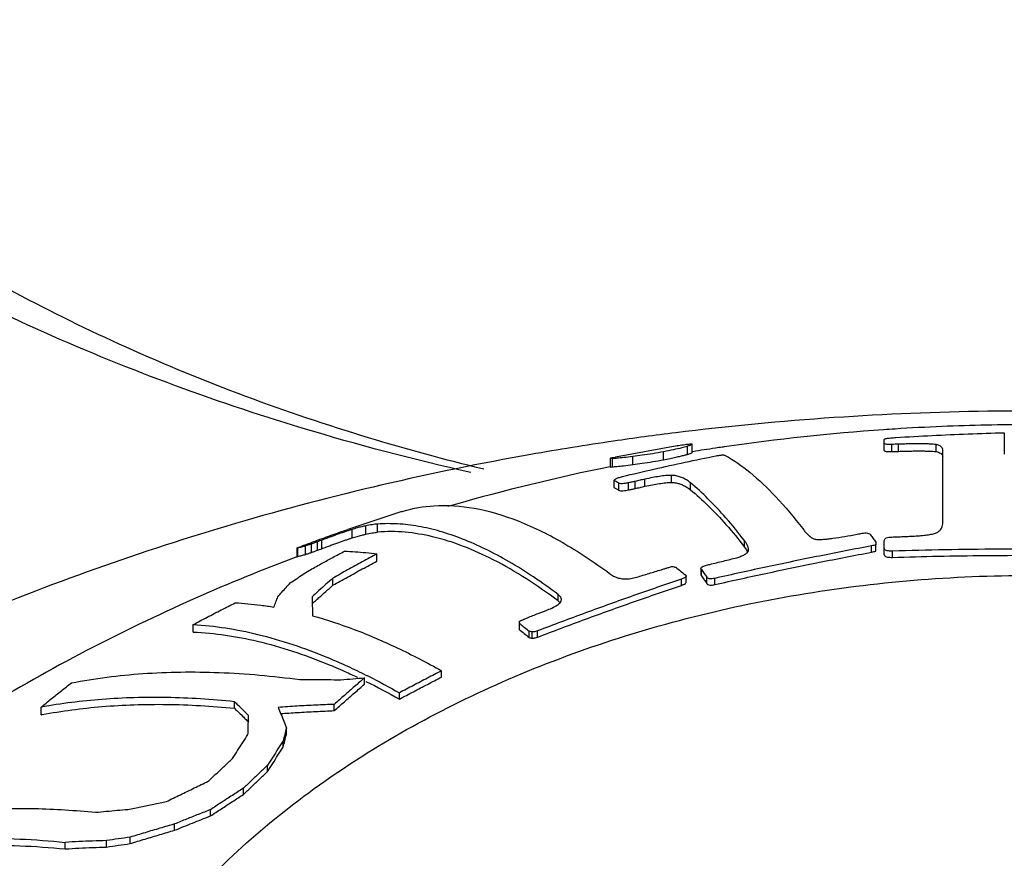
# Model space of a CAD drawing. Units: inches. Extents: x 27992 to 28926, y -2786 to -2250.
# Drawn here: x 28299 to 28305, y -2519 to -2514 of the extents above; entities that cross this region are included whole.
import ezdxf

# ---------------------------------------------------------------- set-up
doc = ezdxf.new("R2010")
doc.units = ezdxf.units.IN
doc.header["$LTSCALE"] = 1.21
doc.header["$MEASUREMENT"] = 0
doc.header["$PDMODE"] = 3
doc.header["$PDSIZE"] = 0.3125
doc.layers.get('0').update_dxf_attribs({"linetype": 'CONTINUOUS'})
doc.layers.get('Defpoints').update_dxf_attribs({"linetype": 'CONTINUOUS', "lineweight": 50})
doc.layers.add('02___PRT_ALL_AXES', color=7, linetype='CONTINUOUS')
doc.layers.add('LK_DXF_CONTINUOUS_LINE', color=7, linetype='CONTINUOUS')
doc.styles.get("Standard").update_dxf_attribs({"font": 'ARIAL.TTF'})
doc.dimstyles.new('2', dxfattribs={"dimscale": 1.8, "dimtxt": 8.5, "dimasz": 5, "dimexe": 2, "dimexo": 0, "dimgap": 1, "dimtad": 1, "dimdec": 1, "dimdsep": 46, "dimtxsty": 'Standard', "dimcen": 0, "dimclrt": 7, "dimadec": 1, "dimazin": 2, "dimtfac": 1, "dimtdec": 1, "dimtofl": 0, "dimtmove": 0, "dimatfit": 3, "dimfxl": 6.336, "dimtolj": 1, "dimtzin": 0, "dimlwd": -1, "dimlwe": -1, "dimarcsym": 0})

# ---------------------------------------------------------------- blocks, each defined once
blk = doc.blocks.new('*D1')
at = {"color": 0}
for p, q in [((28096.8834, -2597.823), (28096.8834, -2446.0772)), ((28332.8834, -2597.823), (28332.8834, -2446.0772)), ((28096.8834, -2449.6772), (28043.5285, -2449.6772)), ((28323.8834, -2449.6772), (28105.8834, -2449.6772))]:
    blk.add_line(p, q, dxfattribs=at)
for points in [[(28105.8834, -2448.1772), (28105.8834, -2451.1772), (28096.8834, -2449.6772)], [(28323.8834, -2448.1772), (28323.8834, -2451.1772), (28332.8834, -2449.6772)]]:
    blk.add_solid(points, dxfattribs=at)
at = {"layer": 'Defpoints', "color": 0}
for p in [(28332.8834, -2449.6772), (28096.8834, -2597.823), (28332.8834, -2597.823)]:
    blk.add_point(p, dxfattribs=at)
at = {"color": 7, "insert": (28062.3558, -2440.0602), "char_height": 15.3, "attachment_point": 5}
blk.add_mtext('\\A1;236', dxfattribs=at)
blk = doc.blocks.new('*D4')
at = {"color": 0}
for p, q in [((28306.5592, -2249.8052), (28008.4629, -2249.8052)), ((28012.0629, -2702.6068), (28012.0629, -2258.8052)), ((28124.2709, -2711.6068), (28008.4629, -2711.6068))]:
    blk.add_line(p, q, dxfattribs=at)
for points in [[(28010.5629, -2258.8052), (28013.5629, -2258.8052), (28012.0629, -2249.8052)], [(28010.5629, -2702.6068), (28013.5629, -2702.6068), (28012.0629, -2711.6068)]]:
    blk.add_solid(points, dxfattribs=at)
at = {"layer": 'Defpoints', "color": 0}
for p in [(28012.0629, -2249.8052), (28306.5592, -2249.8052), (28124.2709, -2711.6068)]:
    blk.add_point(p, dxfattribs=at)
at = {"color": 7, "insert": (28002.4511, -2480.706), "char_height": 15.3, "attachment_point": 5, "rotation": 90}
blk.add_mtext('\\A1;456', dxfattribs=at)
blk = doc.blocks.new('A$C50A91FCC')
at = {"color": 7, "linetype": 'Continuous'}
for p, q in [((32.3434, 34.5184), (32.3434, 34.3904)), ((31.6306, 34.4137), (31.6306, 34.4785)), ((30.4009, 34.4415), (30.0342, 34.3741)), ((30.3195, 34.3584), (30.3195, 34.4056)), ((30.4606, 34.3902), (30.4606, 34.4381)), ((30.4888, 34.4012), (30.4888, 34.45)), ((31.6749, 34.4066), (31.6749, 34.4491)), ((31.7152, 34.408), (31.7152, 34.4505)), ((31.9383, 34.4061), (31.9383, 34.4482)), ((31.979, 33.9917), (31.979, 34.4096)), ((30.0026, 34.3661), (30.0026, 34.316)), ((30.0151, 34.3654), (30.0026, 34.3661)), ((30.0151, 34.3161), (30.0151, 34.3654)), ((30.031, 34.3735), (30.0341, 34.3741)), ((30.1369, 34.3292), (30.1369, 34.3769)), ((30.0248, 34.1935), (30.0248, 34.2367)), ((30.0536, 34.1764), (30.0536, 34.2191)), ((30.1115, 34.1789), (30.1115, 34.2214)), ((30.1502, 34.187), (30.1502, 34.2295)), ((30.2086, 34.2004), (30.2086, 34.2429)), ((30.3653, 34.223), (30.3653, 34.2653)), ((30.4791, 34.1792), (30.4791, 34.2205)), ((28.7636, 34.0497), (28.4442, 33.9446)), ((28.4684, 33.8936), (28.4684, 33.944)), ((28.5496, 33.9157), (28.5496, 33.9652)), ((28.6198, 33.9276), (28.6198, 33.976)), ((28.2624, 33.8201), (28.2624, 33.8708)), ((28.2888, 33.83), (28.2888, 33.8806)), ((30.7999, 33.8394), (30.7999, 33.8774)), ((31.6306, 33.7941), (31.6306, 33.8789)), ((28.1412, 33.8336), (28.1412, 33.7813)), ((28.1472, 33.7829), (28.1472, 33.835)), ((28.1919, 33.7954), (28.1919, 33.8464)), ((28.2271, 33.8071), (28.2271, 33.8578)), ((30.8231, 33.817), (30.8237, 33.8237)), ((31.5553, 33.8089), (31.5553, 33.8462)), ((31.5808, 33.8156), (31.5808, 33.8529)), ((31.679, 33.7783), (31.679, 33.8154)), ((28.616, 33.7553), (28.616, 33.7983)), ((30.544, 33.7053), (30.5413, 33.7124)), ((30.5413, 33.7053), (30.5413, 33.6749)), ((30.544, 33.6679), (30.544, 33.7053)), ((28.3543, 33.612), (28.3543, 33.6545)), ((30.4247, 33.6115), (30.4247, 33.6488)), ((30.4528, 33.63), (30.4528, 33.6673)), ((30.5413, 33.6749), (30.544, 33.6679)), ((30.5758, 33.6228), (30.5758, 33.66)), ((30.6243, 33.6164), (30.6243, 33.6535)), ((29.6933, 33.5192), (29.6933, 33.557)), ((27.5245, 33.3343), (27.5245, 33.3787)), ((29.4629, 33.3484), (29.4629, 33.3859)), ((29.5693, 33.3041), (29.5693, 33.3413)), ((29.5208, 33.3017), (29.5208, 33.3389)), ((29.5382, 33.298), (29.5382, 33.3352)), ((28.5429, 33.0249), (28.5429, 33.0627)), ((29, 33.0669), (29, 33.1041)), ((28.75, 32.9361), (28.75, 32.9733)), ((26.6213, 32.8427), (26.6213, 32.8881)), ((27.7692, 32.8817), (27.7692, 32.9208)), ((28.3629, 32.8674), (28.3629, 32.905)), ((28.0786, 32.7257), (28.0786, 32.7634)), ((28.0588, 32.65), (28.0588, 32.6875)), ((27.9669, 32.5057), (27.9669, 32.543)), ((27.8229, 32.3693), (27.8229, 32.4066)), ((27.6268, 32.2417), (27.6268, 32.279)), ((27.4144, 32.1569), (27.4144, 32.1944)), ((27.1499, 32.0776), (27.1499, 32.1155)), ((26.7648, 32.0462), (26.7648, 32.0851)), ((27.0095, 32.0574), (27.0095, 32.0956))]:
    blk.add_line(p, q, dxfattribs=at)
for points, start_tangent, end_tangent in [([(29.1741, 34.2826), (28.1718, 34.546), (26.5885, 35.1372), (25.1665, 35.8993), (23.9511, 36.8021), (22.9737, 37.8077)], (-0.975761, 0.21884), (-0.632456, 0.774597)), ([(29.2509, 34.3022), (28.5657, 34.4888), (27.1266, 35.0262), (25.834, 35.7188), (24.7291, 36.5392), (23.8397, 37.4541)], (-0.971737, 0.236066), (-0.632456, 0.774597)), ([(31.6991, 34.4901), (31.914, 34.5024), (32.1287, 34.5118), (32.3434, 34.5184)], (0.997974, 0.063628), (0.999717, 0.023797)), ([(30.4758, 34.4516), (30.4884, 34.4507), (30.4882, 34.4503)], (0.998915, 0.046561), (-0.439551, -0.898218)), ([(31.6306, 34.4785), (31.6319, 34.4804), (31.6363, 34.4824), (31.6445, 34.4844), (31.6553, 34.4861)], (0, 1), (0.991486, 0.130213)), ([(31.6749, 34.4491), (31.6559, 34.4489), (31.641, 34.4501), (31.6328, 34.4528), (31.6306, 34.4564)], (-0.99933, -0.036588), (0, 1)), ([(31.6553, 34.4861), (31.6685, 34.4876), (31.6832, 34.489), (31.6991, 34.4901)], (0.991486, 0.130213), (0.997725, 0.067409)), ([(31.9383, 34.4482), (31.9202, 34.4503), (31.8986, 34.4515), (31.8742, 34.4523), (31.8475, 34.4526), (31.8184, 34.4525), (31.7868, 34.4522), (31.7525, 34.4515), (31.7152, 34.4505)], (-0.985399, 0.170262), (-0.999548, -0.030078)), ([(30.3195, 34.4056), (30.2551, 34.3941), (30.1926, 34.3844), (30.1369, 34.3769)], (-0.982436, -0.186599), (-0.992096, -0.125483)), ([(30.4606, 34.4381), (30.4267, 34.4288), (30.379, 34.4176), (30.3195, 34.4056)], (-0.957129, -0.289661), (-0.982436, -0.186599)), ([(30.4009, 34.4415), (30.4077, 34.4426), (30.4484, 34.4488), (30.4758, 34.4516)], (0.986193, 0.1656), (0.998915, 0.046561)), ([(30.4882, 34.4503), (30.4835, 34.4462), (30.4606, 34.4381)], (-0.439551, -0.898218), (-0.957129, -0.289661)), ([(30.4606, 34.3902), (30.4834, 34.3978), (30.4882, 34.4015)], (0.960679, 0.277662), (0.482854, 0.875701)), ([(31.6306, 34.4137), (31.6331, 34.41), (31.6419, 34.4074), (31.6567, 34.4063), (31.6749, 34.4066)], (0, -1), (0.999302, 0.037352)), ([(31.7152, 34.4505), (31.6951, 34.4498), (31.6749, 34.4491)], (-0.999418, -0.034104), (-0.99933, -0.036589)), ([(31.6749, 34.4066), (31.6951, 34.4073), (31.7152, 34.408)], (0.999302, 0.037352), (0.999393, 0.034841)), ([(31.7152, 34.408), (31.7522, 34.4091), (31.7862, 34.4098), (31.8178, 34.4102), (31.8469, 34.4102), (31.8738, 34.41), (31.8984, 34.4093), (31.9204, 34.4081), (31.9383, 34.4061)], (0.999523, 0.030897), (0.986089, -0.166219)), ([(31.979, 34.4096), (31.9778, 34.4197), (31.974, 34.4287), (31.9671, 34.4366), (31.9558, 34.4433), (31.9383, 34.4482)], (0, 1), (-0.985399, 0.170262)), ([(31.9383, 34.4061), (31.9534, 34.4022), (31.9639, 34.397), (31.971, 34.391), (31.9756, 34.3841), (31.9781, 34.3765)], (0.986089, -0.166219), (0.203009, -0.979177)), ([(30.0032, 34.3669), (30.0139, 34.3705)], (-0.815171, 0.57922), (0.983963, 0.178375)), ([(30.0139, 34.3705), (30.031, 34.3735)], (0.983963, 0.178375), (0.98022, 0.19791)), ([(30.1369, 34.3769), (30.0825, 34.3706), (30.0419, 34.3668), (30.0151, 34.3654)], (-0.992096, -0.125483), (-0.999585, -0.028813)), ([(30.0748, 34.2582), (30.2618, 34.3022), (30.4478, 34.3434), (30.6325, 34.3817)], (0.971947, 0.2352), (0.980518, 0.196431)), ([(30.1369, 34.3292), (30.1926, 34.3369), (30.2546, 34.3467), (30.3195, 34.3584)], (0.991296, 0.131653), (0.982525, 0.186132)), ([(30.3195, 34.3584), (30.3582, 34.366), (30.392, 34.3732), (30.4203, 34.3797), (30.4428, 34.3854), (30.4606, 34.3902)], (0.982525, 0.186132), (0.960679, 0.277662)), ([(30.6325, 34.3817), (30.6528, 34.3845), (30.673, 34.3874)], (0.990216, 0.139546), (0.990575, 0.136969)), ([(30.673, 34.3874), (30.6792, 34.3854), (30.6854, 34.3835)], (0.956144, -0.292898), (0.952849, -0.303444)), ([(30.6854, 34.3835), (30.8316, 34.2838), (30.9854, 34.1387), (31.1458, 33.949)], (0.879794, -0.475355), (0.611118, -0.791539)), ([(30.0029, 34.3158), (30.0151, 34.3161)], (-0.603535, -0.797336), (0.998157, 0.060677)), ([(30.0151, 34.3161), (30.0417, 34.3181), (30.0819, 34.3223), (30.1369, 34.3292)], (0.998157, 0.060677), (0.991296, 0.131653)), ([(30.0248, 34.2367), (30.0303, 34.2412), (30.0359, 34.2456)], (0.776924, 0.629594), (0.782147, 0.623094)), ([(30.0248, 34.2367), (30.0392, 34.2282)], (0.863413, -0.504499), (0.852653, -0.522478)), ([(30.0359, 34.2456), (30.0522, 34.2518)], (0.914351, 0.404924), (0.950651, 0.310261)), ([(30.0392, 34.2282), (30.0512, 34.2206)], (0.852653, -0.522478), (0.843685, -0.536839)), ([(30.0512, 34.2206), (30.0536, 34.2191)], (0.843685, -0.536839), (0.841926, -0.539593)), ([(30.0522, 34.2518), (30.0748, 34.2582)], (0.950651, 0.310261), (0.969669, 0.244421)), ([(30.1115, 34.2214), (30.092, 34.2178), (30.0742, 34.2159), (30.061, 34.2165), (30.0536, 34.2191)], (-0.978583, -0.205855), (-0.841926, 0.539593)), ([(30.1502, 34.2295), (30.1309, 34.2255), (30.1115, 34.2214)], (-0.979065, -0.20355), (-0.978583, -0.205855)), ([(30.2086, 34.2429), (30.1794, 34.2363), (30.1502, 34.2295)], (-0.97512, -0.221676), (-0.97429, -0.225297)), ([(30.3653, 34.2653), (30.3325, 34.2637), (30.2943, 34.259), (30.2528, 34.2519), (30.2086, 34.2429)], (-0.999996, 0.002858), (-0.977035, -0.21308)), ([(30.2086, 34.2004), (30.2533, 34.2095), (30.294, 34.2164), (30.3319, 34.2212), (30.3653, 34.223)], (0.977055, 0.212988), (1, 0.000776)), ([(30.4791, 34.2205), (30.4667, 34.23), (30.4546, 34.238), (30.4428, 34.2448), (30.4311, 34.2505), (30.4193, 34.2553), (30.4072, 34.2592), (30.3944, 34.2623), (30.3807, 34.2645), (30.3653, 34.2653)], (-0.775367, 0.631511), (-0.999996, 0.002858)), ([(30.3653, 34.223), (30.3799, 34.2223), (30.3931, 34.2204), (30.4052, 34.2177), (30.4164, 34.2143), (30.4271, 34.2103), (30.4374, 34.2057), (30.4476, 34.2005), (30.4578, 34.1944), (30.4683, 34.1874), (30.4791, 34.1792)], (1, 0.000776), (0.780653, -0.624964)), ([(30.7999, 33.8774), (30.69, 34.0123), (30.583, 34.1268), (30.4791, 34.2205)], (-0.608487, 0.793564), (-0.775367, 0.631511)), ([(30.0248, 34.1935), (30.0392, 34.1852), (30.0536, 34.1764)], (0.870071, -0.492926), (0.848323, -0.529479)), ([(30.0536, 34.1764), (30.0626, 34.1736), (30.0778, 34.1736), (30.095, 34.1758), (30.1115, 34.1789)], (0.848323, -0.529479), (0.978538, 0.206068)), ([(30.1115, 34.1789), (30.1309, 34.183), (30.1502, 34.187)], (0.978538, 0.206068), (0.979025, 0.203739)), ([(30.1502, 34.187), (30.1794, 34.1937), (30.2086, 34.2004)], (0.974339, 0.225085), (0.975178, 0.221424)), ([(30.4791, 34.1792), (30.5829, 34.0869), (30.69, 33.9735), (30.7999, 33.8394)], (0.780653, -0.624964), (0.610721, -0.791846)), ([(28.7636, 34.0497), (28.7723, 34.0524)], (0.954311, 0.298814), (0.957783, 0.287492)), ([(28.7723, 34.0524), (28.9551, 34.0849), (29.1935, 34.07), (29.4555, 33.9942), (29.7331, 33.8582), (30.0155, 33.67)], (0.957783, 0.287492), (0.800698, -0.599068)), ([(31.9447, 33.9266), (31.9586, 33.9365), (31.9682, 33.9485), (31.9745, 33.9619), (31.9779, 33.9765), (31.979, 33.9917)], (0.887041, 0.461691), (0, 1)), ([(28.4684, 33.944), (28.4507, 33.9383), (28.4315, 33.9319), (28.4109, 33.9248), (28.3893, 33.9172), (28.3663, 33.909), (28.342, 33.9002), (28.3163, 33.8908), (28.2888, 33.8806)], (-0.954534, -0.298101), (-0.936982, -0.349377)), ([(28.2906, 33.8902), (28.344, 33.9094), (28.4442, 33.9446)], (0.939726, 0.341928), (0.945384, 0.325958)), ([(28.5496, 33.9652), (28.5257, 33.9599), (28.4991, 33.953), (28.4684, 33.944)], (-0.979785, -0.200055), (-0.956385, -0.29211)), ([(28.6198, 33.976), (28.5884, 33.9723), (28.5496, 33.9652)], (-0.997375, -0.072414), (-0.979785, -0.200055)), ([(28.5496, 33.9157), (28.5883, 33.9233), (28.6198, 33.9276)], (0.976891, 0.213736), (0.995818, 0.091354)), ([(29.6933, 33.557), (29.5461, 33.6616), (29.4019, 33.7517), (29.2611, 33.8269), (29.1241, 33.8872), (28.9912, 33.9323), (28.8626, 33.9622), (28.7387, 33.9768), (28.6198, 33.976)], (-0.799081, 0.601224), (-0.997375, -0.072414)), ([(29.6933, 33.5192), (29.3069, 33.7638), (28.9471, 33.9006), (28.6198, 33.9276)], (-0.80088, 0.598825), (-0.995818, -0.091354)), ([(31.1458, 33.949), (31.1536, 33.9392), (31.161, 33.9302), (31.1682, 33.922), (31.1754, 33.9145), (31.1825, 33.9076), (31.1895, 33.9015), (31.1967, 33.8961), (31.2042, 33.8915), (31.2125, 33.8878), (31.222, 33.8855)], (0.611118, -0.791539), (0.993419, -0.114536)), ([(31.7796, 33.9031), (31.8196, 33.9051), (31.8579, 33.9082), (31.8927, 33.9125), (31.9222, 33.9185), (31.9447, 33.9266)], (0.999181, 0.040454), (0.887041, 0.461691)), ([(28.1824, 33.8501), (28.2906, 33.8902)], (0.935683, 0.352841), (0.939726, 0.341928)), ([(28.2624, 33.8708), (28.245, 33.8642), (28.2271, 33.8578)], (-0.936148, -0.351607), (-0.944255, -0.329216)), ([(28.2756, 33.8757), (28.2624, 33.8708)], (-0.936566, -0.350493), (-0.936148, -0.351606)), ([(28.2888, 33.8806), (28.2756, 33.8757)], (-0.936982, -0.349377), (-0.936565, -0.350493)), ([(28.3162, 33.8402), (28.342, 33.8496), (28.3663, 33.8584), (28.3893, 33.8666), (28.411, 33.8742), (28.4318, 33.8814), (28.4512, 33.888), (28.4684, 33.8936)], (0.938382, 0.345599), (0.952982, 0.303027)), ([(28.4684, 33.8936), (28.499, 33.9028), (28.5258, 33.91), (28.5496, 33.9157)], (0.954598, 0.297897), (0.976891, 0.213736)), ([(30.8197, 33.8435), (30.8161, 33.8518), (30.8117, 33.86), (30.8063, 33.8685), (30.7999, 33.8774)], (-0.351204, 0.936299), (-0.608487, 0.793564)), ([(31.222, 33.8855), (31.2436, 33.8844), (31.2684, 33.8854), (31.2955, 33.8878), (31.3241, 33.8915)], (0.993419, -0.114536), (0.990185, 0.139764)), ([(31.3241, 33.8915), (31.3955, 33.9026), (31.4691, 33.9157)], (0.990185, 0.139764), (0.983051, 0.183333)), ([(31.4691, 33.9157), (31.4843, 33.9185), (31.4996, 33.9213)], (0.983051, 0.183333), (0.983298, 0.182004)), ([(31.4996, 33.9213), (31.5158, 33.9233), (31.5311, 33.9224), (31.5424, 33.9184), (31.5493, 33.9124)], (0.983298, 0.182004), (0.586589, -0.809884)), ([(31.5493, 33.9124), (31.5649, 33.8907), (31.5805, 33.8687)], (0.586589, -0.809884), (0.575553, -0.817765)), ([(31.5805, 33.8687), (31.5806, 33.8608), (31.5808, 33.8529)], (0.017543, -0.999846), (0.017393, -0.999849)), ([(31.6306, 33.8789), (31.6332, 33.8869), (31.6423, 33.8935), (31.6572, 33.8975), (31.6749, 33.899)], (0, 1), (0.999496, 0.031745)), ([(31.6749, 33.899), (31.691, 33.8995), (31.7072, 33.9)], (0.999496, 0.031745), (0.999536, 0.030464)), ([(31.7072, 33.9), (31.7434, 33.9016), (31.7796, 33.9031)], (0.999063, 0.043282), (0.999181, 0.040454)), ([(28.1472, 33.835), (28.1413, 33.8335), (28.1413, 33.8336)], (-0.961196, -0.275867), (0.539953, 0.841695)), ([(28.1413, 33.8336), (28.1453, 33.8357), (28.16, 33.8415)], (0.539953, 0.841695), (0.938704, 0.344725)), ([(28.1472, 33.835), (28.1694, 33.841)], (0.961196, 0.275867), (0.968886, 0.247507)), ([(28.16, 33.8415), (28.1824, 33.8501)], (0.938704, 0.344725), (0.935592, 0.353084)), ([(28.1694, 33.841), (28.1837, 33.8445)], (0.968886, 0.247507), (0.973329, 0.229414)), ([(28.1837, 33.8445), (28.1919, 33.8464)], (0.973329, 0.229414), (0.975701, 0.219107)), ([(28.2271, 33.8578), (28.2095, 33.8521), (28.1919, 33.8464)], (-0.952682, -0.303969), (-0.950641, -0.310294)), ([(28.2271, 33.8071), (28.2444, 33.8134), (28.2624, 33.8201)], (0.943059, 0.332626), (0.936176, 0.351531)), ([(28.2624, 33.8201), (28.2756, 33.8251), (28.2888, 33.83)], (0.936176, 0.351531), (0.937023, 0.349268)), ([(28.2888, 33.83), (28.3162, 33.8402)], (0.937023, 0.349268), (0.938382, 0.345599)), ([(28.3459, 33.7731), (28.3544, 33.7777), (28.4245, 33.8148)], (0.880883, 0.473335), (0.88613, 0.463437)), ([(28.4245, 33.8148), (28.4874, 33.8116), (28.5512, 33.8061), (28.616, 33.7983)], (0.999448, -0.033208), (0.990777, -0.135505)), ([(31.5553, 33.8462), (31.2463, 33.7862), (30.9359, 33.722), (30.6243, 33.6535)], (-0.982882, -0.184236), (-0.97543, -0.220312)), ([(30.7999, 33.8394), (30.8081, 33.8279), (30.8146, 33.817), (30.8183, 33.8091)], (0.610721, -0.791846), (0.39055, -0.920582)), ([(30.816, 33.8053), (30.8231, 33.817)], (0.706648, 0.707565), (0.198223, 0.980157)), ([(30.8237, 33.8237), (30.8237, 33.8261), (30.8223, 33.835), (30.8197, 33.8435)], (0.00023, 1), (-0.351204, 0.936299)), ([(31.568, 33.8495), (31.5553, 33.8462)], (-0.966653, -0.256089), (-0.966484, -0.256727)), ([(31.5553, 33.8089), (31.568, 33.8122), (31.5808, 33.8156)], (0.966638, 0.256146), (0.966979, 0.254857)), ([(31.5808, 33.8529), (31.568, 33.8495)], (-0.966823, -0.255449), (-0.966653, -0.256089)), ([(31.679, 33.8154), (31.6621, 33.8156), (31.6476, 33.8174), (31.6374, 33.821), (31.632, 33.826), (31.6306, 33.8313)], (-0.999559, -0.02968), (0, 1)), ([(32.6212, 33.8272), (32.3063, 33.8268), (31.9921, 33.8229), (31.679, 33.8154)], (-0.999991, 0.004297), (-0.999559, -0.02968)), ([(28.1414, 33.7812), (28.1472, 33.7829)], (-0.396969, -0.917832), (0.954456, 0.298351)), ([(28.1472, 33.7829), (28.1694, 33.7895)], (0.954456, 0.298351), (0.962964, 0.269632)), ([(28.1694, 33.7895), (28.1919, 33.7954)], (0.962963, 0.269632), (0.970571, 0.240814)), ([(28.1919, 33.7954), (28.2095, 33.8013), (28.2271, 33.8071)], (0.948306, 0.317359), (0.950441, 0.310904)), ([(28.2128, 33.7), (28.2838, 33.7394), (28.3459, 33.7731)], (0.872196, 0.489156), (0.880883, 0.473335)), ([(28.616, 33.7983), (28.5293, 33.7518), (28.4421, 33.7038), (28.3543, 33.6545)], (-0.883509, -0.468415), (-0.86929, -0.494302)), ([(28.3543, 33.612), (28.4421, 33.6612), (28.5293, 33.709), (28.616, 33.7553)], (0.869994, 0.493062), (0.884369, 0.466788)), ([(30.5945, 33.7366), (30.6743, 33.7564), (30.7539, 33.7759)], (0.970259, 0.24207), (0.971859, 0.235562)), ([(30.6243, 33.6164), (30.936, 33.6848), (31.2464, 33.749), (31.5553, 33.8089)], (0.975432, 0.2203), (0.98294, 0.183926)), ([(30.7539, 33.7759), (30.779, 33.7845), (30.8004, 33.7943), (30.816, 33.8053)], (0.95557, 0.294764), (0.706648, 0.707565)), ([(31.6306, 33.7941), (31.6322, 33.7886), (31.6381, 33.7835), (31.6488, 33.78), (31.6628, 33.7784), (31.679, 33.7783)], (0, -1), (0.999552, 0.029921)), ([(31.679, 33.7783), (31.9518, 33.7851), (32.2255, 33.7891), (32.5, 33.7904)], (0.999552, 0.029921), (1, 0)), ([(28.1011, 33.6261), (28.1384, 33.6512), (28.1757, 33.6759), (28.2128, 33.7)], (0.828291, 0.560298), (0.839807, 0.542886)), ([(30.1682, 33.6629), (30.2419, 33.6855), (30.3155, 33.7078)], (0.955545, 0.294846), (0.957456, 0.288581)), ([(30.3155, 33.7078), (30.3327, 33.7131), (30.3499, 33.7183)], (0.956088, 0.293078), (0.956544, 0.291586)), ([(30.3499, 33.7183), (30.3609, 33.7215), (30.372, 33.7247)], (0.96101, 0.276512), (0.96128, 0.275575)), ([(30.372, 33.7247), (30.3816, 33.7221), (30.3912, 33.7195)], (0.966144, -0.258003), (0.965424, -0.260685)), ([(30.3912, 33.7195), (30.4201, 33.6967), (30.4463, 33.6758)], (0.788927, -0.614486), (0.777685, -0.628654)), ([(30.5413, 33.7124), (30.5447, 33.7193), (30.5546, 33.7252)], (0.029918, 0.999552), (0.929093, 0.369847)), ([(30.544, 33.7053), (30.5598, 33.6829)], (0.580045, -0.814585), (0.574432, -0.818552)), ([(30.5546, 33.7252), (30.5685, 33.7298)], (0.929093, 0.369847), (0.966202, 0.257785)), ([(30.5685, 33.7298), (30.5815, 33.7332)], (0.96692, 0.255081), (0.967061, 0.254546)), ([(30.5815, 33.7332), (30.5945, 33.7366)], (0.967061, 0.254546), (0.967201, 0.254011)), ([(26.6725, 30.313), (26.7871, 30.6398), (27.0205, 31.1035), (27.3287, 31.5447), (27.7078, 31.9575), (28.1524, 32.3362), (28.6565, 32.6755), (29.2133, 32.9709), (29.815, 33.2183), (30.4534, 33.4144), (31.1198, 33.5563), (31.8052, 33.6423), (32.5, 33.6711)], (0.27989, 0.960032), (1, 0)), ([(28.3543, 33.6545), (28.3132, 33.6183), (28.2721, 33.5812), (28.2309, 33.5433)], (-0.753656, -0.65727), (-0.732476, -0.680793)), ([(30.4247, 33.6488), (30.1408, 33.5507), (29.8557, 33.4481), (29.5693, 33.3413)], (-0.947183, -0.320693), (-0.934821, -0.35512)), ([(30.0155, 33.67), (30.0383, 33.6595), (30.0654, 33.6525), (30.0971, 33.6503), (30.1325, 33.654), (30.1682, 33.6629)], (0.872158, -0.489223), (0.9551, 0.296282)), ([(30.4344, 33.6524), (30.4247, 33.6488)], (-0.923288, -0.384108), (-0.947183, -0.320693)), ([(30.4527, 33.6673), (30.4525, 33.6653), (30.4491, 33.6607), (30.4428, 33.6564), (30.4344, 33.6524)], (0.006258, -0.99998), (-0.923288, -0.384108)), ([(30.4463, 33.6758), (30.4492, 33.6735)], (0.777685, -0.628654), (0.777113, -0.629361)), ([(30.4492, 33.6735), (30.4523, 33.6697), (30.4527, 33.6673)], (0.777113, -0.629361), (0.006258, -0.99998)), ([(30.544, 33.6679), (30.5598, 33.6456)], (0.581842, -0.813302), (0.576148, -0.817345)), ([(30.5598, 33.6829), (30.5758, 33.66)], (0.574432, -0.818552), (0.56893, -0.822386)), ([(30.5598, 33.6456), (30.5758, 33.6228)], (0.576148, -0.817345), (0.570568, -0.82125)), ([(30.6243, 33.6535), (30.6086, 33.6507), (30.5938, 33.6504), (30.5824, 33.6538), (30.5758, 33.66)], (-0.97543, -0.220312), (-0.56893, 0.822386)), ([(28.0277, 33.5443), (28.0521, 33.5722), (28.0766, 33.5995), (28.1011, 33.6261)], (0.655311, 0.755359), (0.680994, 0.732289)), ([(28.2516, 33.5206), (28.2721, 33.5392), (28.3132, 33.576), (28.3543, 33.612)], (0.737884, 0.674928), (0.755932, 0.65465)), ([(29.5693, 33.3041), (29.8557, 33.411), (30.1409, 33.5135), (30.4247, 33.6115)], (0.934825, 0.355108), (0.947285, 0.320393)), ([(30.4247, 33.6115), (30.4383, 33.6168), (30.4486, 33.623), (30.4528, 33.6297), (30.4528, 33.63)], (0.947285, 0.320393), (-0.050502, 0.998724)), ([(30.5758, 33.6228), (30.5824, 33.6166), (30.5941, 33.6132), (30.6091, 33.6136), (30.6243, 33.6164)], (0.570568, -0.82125), (0.975432, 0.2203)), ([(28.0043, 33.4825), (28.0159, 33.5139), (28.0277, 33.5443)], (0.344352, 0.938841), (0.364712, 0.93112)), ([(28.2309, 33.5433), (28.2319, 33.5072), (28.2321, 33.5015)], (0.030181, -0.999544), (0.028768, -0.999586)), ([(28.2309, 33.5015), (28.2516, 33.5206)], (0.734414, 0.678701), (0.737884, 0.674928)), ([(29.6738, 33.4859), (29.6999, 33.504), (29.7118, 33.5227)], (0.880639, 0.473787), (0.186114, 0.982528)), ([(29.7121, 33.5279), (29.7086, 33.5408), (29.6933, 33.557)], (-0.029986, 0.99955), (-0.799081, 0.601224)), ([(29.6933, 33.5192), (29.7033, 33.5103), (29.7037, 33.5099)], (0.80088, -0.598825), (0.667122, -0.744949)), ([(29.7118, 33.5227), (29.7121, 33.5279)], (0.186114, 0.982528), (-0.029986, 0.99955)), ([(27.5245, 33.3787), (27.6078, 33.4226), (27.6912, 33.4657), (27.7745, 33.5082)], (0.883452, 0.468521), (0.892603, 0.450843)), ([(27.7745, 33.5082), (27.8498, 33.5028), (27.9264, 33.4943), (28.0043, 33.4825)], (0.998766, -0.049656), (0.985764, -0.168137)), ([(28.2321, 33.5015), (28.233, 33.4698), (28.234, 33.4309)], (0.028768, -0.999586), (0.026858, -0.999639)), ([(29.5112, 33.4198), (29.5745, 33.4448), (29.6378, 33.4695)], (0.92977, 0.368141), (0.931845, 0.362857)), ([(29.6378, 33.4695), (29.6738, 33.4859)], (0.931845, 0.362857), (0.880639, 0.473787)), ([(28.234, 33.4309), (28.4815, 33.3497), (28.7372, 33.2406), (29, 33.1041)], (0.963849, -0.266449), (0.871012, -0.491262)), ([(29.463, 33.3982), (29.4761, 33.4043)], (0.906536, 0.422128), (0.906811, 0.421538)), ([(29.4761, 33.4043), (29.4893, 33.4104)], (0.90681, 0.421539), (0.907085, 0.420948)), ([(29.4893, 33.4104), (29.5002, 33.4151)], (0.918613, 0.395158), (0.918816, 0.394687)), ([(29.5002, 33.4151), (29.5112, 33.4198)], (0.918816, 0.394687), (0.919018, 0.394215)), ([(27.5245, 33.3787), (27.9077, 33.3208), (28.3187, 33.1849), (28.442, 33.1312)], (0.998698, -0.051016), (0.909078, -0.416625)), ([(29.4629, 33.3859), (29.4629, 33.392), (29.463, 33.3982)], (0.008966, 0.99996), (0.009013, 0.999959)), ([(29.4629, 33.3859), (29.467, 33.3826)], (0.782866, -0.622191), (0.782021, -0.623252)), ([(29.4629, 33.3484), (29.4918, 33.3253), (29.5208, 33.3017)], (0.784487, -0.620146), (0.772533, -0.634975)), ([(29.467, 33.3826), (29.4918, 33.3626), (29.5208, 33.3389)], (0.782021, -0.623252), (0.77104, -0.636787)), ([(29.5693, 33.3413), (29.5583, 33.3376), (29.5477, 33.3355), (29.5382, 33.3352)], (-0.934821, -0.35512), (-0.999052, 0.043537)), ([(27.5245, 33.3343), (27.9072, 33.2798), (28.3183, 33.1462), (28.4264, 33.0999)], (0.999173, -0.040673), (0.912464, -0.409158)), ([(29.5382, 33.3352), (29.5295, 33.337), (29.5208, 33.3389)], (-0.977476, 0.211045), (-0.977967, 0.208758)), ([(29.5208, 33.3017), (29.5295, 33.2999), (29.5382, 33.298)], (0.978353, -0.206941), (0.977862, -0.209252)), ([(29.5382, 33.298), (29.548, 33.2984), (29.5586, 33.3005), (29.5693, 33.3041)], (0.99911, -0.042178), (0.934825, 0.355108)), ([(28.442, 33.1312), (28.551, 33.0791)], (0.909078, -0.416625), (0.895403, -0.445257)), ([(26.8013, 33.0325), (27.2248, 33.0874), (27.6782, 33.0941), (28.1579, 33.0518)], (0.981814, 0.189847), (0.990882, -0.134735)), ([(28.1579, 33.0518), (28.2401, 33.0522), (28.3217, 33.0518), (28.4026, 33.0505)], (0.999947, 0.010277), (0.999791, -0.020452)), ([(28.5429, 33.0627), (28.4831, 33.0108), (28.4231, 32.9583), (28.3629, 32.905)], (-0.756925, -0.653501), (-0.747503, -0.664259)), ([(28.4026, 33.0505), (28.473, 33.0569)], (0.995715, 0.092476), (0.996272, 0.086262)), ([(28.4264, 33.0999), (28.5009, 33.0655)], (0.912464, -0.409158), (0.903086, -0.42946)), ([(28.473, 33.0569), (28.5429, 33.0627)], (0.996272, 0.086262), (0.99678, 0.080188)), ([(28.551, 33.0791), (28.5659, 33.0716)], (0.895403, -0.445257), (0.89353, -0.449004)), ([(28.5659, 33.0716), (28.75, 32.9733)], (0.89353, -0.449004), (0.870608, -0.491977)), ([(29, 33.1041), (28.9167, 33.0609), (28.8334, 33.0173), (28.75, 32.9733)], (-0.888622, -0.45864), (-0.883452, -0.468521)), ([(28.75, 32.9361), (28.8334, 32.9802), (28.9167, 33.0238), (29, 33.0669)], (0.883452, 0.468521), (0.888664, 0.458559)), ([(26.6213, 32.8881), (26.6816, 32.9373), (26.7416, 32.9854), (26.8013, 33.0325)], (0.772636, 0.634849), (0.787896, 0.615808)), ([(28.3629, 32.8674), (28.4231, 32.9206), (28.4831, 32.9731), (28.5429, 33.0249)], (0.747857, 0.66386), (0.757366, 0.652991)), ([(28.5509, 33.0413), (28.75, 32.9361)], (0.896748, -0.442541), (0.871751, -0.48995)), ([(27.7692, 32.9208), (27.3669, 32.9454), (26.9834, 32.9344), (26.6213, 32.8881)], (-0.994698, 0.102835), (-0.983874, -0.178862)), ([(26.6272, 32.8439), (26.9831, 32.8916), (27.3665, 32.9047), (27.7692, 32.8817)], (0.982761, 0.184883), (0.995053, -0.099342)), ([(27.8537, 32.8382), (27.8253, 32.8667), (27.7971, 32.8942), (27.7692, 32.9208)], (-0.701855, 0.71232), (-0.729391, 0.684097)), ([(27.7692, 32.8817), (27.7971, 32.8553), (27.8253, 32.828), (27.8345, 32.8189)], (0.73214, -0.681154), (0.710319, -0.70388)), ([(28.3629, 32.905), (28.2534, 32.9004), (28.1425, 32.8944), (28.0301, 32.8871)], (-0.999328, -0.03665), (-0.997477, -0.070996)), ([(28.0301, 32.8871), (28.0464, 32.8463)], (0.375076, -0.926994), (0.368315, -0.929701)), ([(26.6213, 32.8427), (26.6272, 32.8439)], (0.982415, 0.186711), (0.982761, 0.184883)), ([(27.8345, 32.8189), (27.8537, 32.7997)], (0.710319, -0.70388), (0.704189, -0.710012)), ([(27.8525, 32.8008), (27.8537, 32.8382)], (0.032423, 0.999474), (0.032875, 0.999459)), ([(28.0449, 32.85), (28.1424, 32.8565), (28.2534, 32.8626), (28.3629, 32.8674)], (0.997442, 0.071474), (0.999263, 0.038393)), ([(28.0464, 32.8463), (28.0626, 32.8051), (28.0786, 32.7634)], (0.368315, -0.929701), (0.355985, -0.934492)), ([(27.8501, 32.7251), (27.8513, 32.7631), (27.8525, 32.8008)], (0.031588, 0.999501), (0.032423, 0.999474)), ([(28.0786, 32.7634), (28.0687, 32.7256), (28.0588, 32.6875)], (-0.25499, -0.966944), (-0.250541, -0.968106)), ([(27.7582, 32.5835), (27.7889, 32.6312), (27.8195, 32.6784), (27.8501, 32.7251)], (0.539024, 0.84229), (0.549039, 0.835797)), ([(28.0588, 32.65), (28.0687, 32.688), (28.0786, 32.7257)], (0.251091, 0.967963), (0.255604, 0.966782)), ([(28.0588, 32.6875), (28.0282, 32.6398), (27.9976, 32.5916), (27.9669, 32.543)], (-0.540857, -0.841115), (-0.531631, -0.846976)), ([(27.9669, 32.5057), (27.9976, 32.5543), (28.0282, 32.6024), (28.0588, 32.65)], (0.532148, 0.846651), (0.541472, 0.840719)), ([(27.6142, 32.4478), (27.6623, 32.4934), (27.7103, 32.5386), (27.7582, 32.5835)], (0.724568, 0.689203), (0.731178, 0.682187)), ([(27.9669, 32.543), (27.919, 32.4978), (27.871, 32.4524), (27.8229, 32.4066)], (-0.729089, -0.684419), (-0.723002, -0.690846)), ([(27.8229, 32.3693), (27.871, 32.4151), (27.919, 32.4606), (27.9669, 32.5057)], (0.723143, 0.690698), (0.729282, 0.684213)), ([(27.3659, 32.3274), (27.4484, 32.3679), (27.5312, 32.408), (27.6142, 32.4478)], (0.896861, 0.442312), (0.902742, 0.430182)), ([(27.8229, 32.4066), (27.7574, 32.3642), (27.692, 32.3217), (27.6268, 32.279)], (-0.840813, -0.541325), (-0.835743, -0.549121)), ([(27.6268, 32.2417), (27.692, 32.2844), (27.7574, 32.327), (27.8229, 32.3693)], (0.835576, 0.549374), (0.840689, 0.541518)), ([(25.9013, 32.2427), (26.2336, 32.279), (26.5821, 32.286), (26.9448, 32.2635)], (0.987858, 0.155362), (0.99498, -0.100074)), ([(27.1373, 32.2805), (27.2142, 32.2968), (27.2904, 32.3125), (27.3659, 32.3274)], (0.977279, 0.211955), (0.981637, 0.190758)), ([(26.9448, 32.2635), (27.0086, 32.2697), (27.0728, 32.2753), (27.1373, 32.2805)], (0.994922, 0.100652), (0.997189, 0.07493)), ([(27.6268, 32.279), (27.556, 32.2511), (27.4852, 32.223), (27.4144, 32.1944)], (-0.931382, -0.364043), (-0.926748, -0.375683)), ([(27.4144, 32.1569), (27.5206, 32.1997), (27.6268, 32.2417)], (0.926374, 0.376605), (0.931058, 0.364872)), ([(27.4144, 32.1944), (27.3268, 32.1689), (27.2386, 32.1426), (27.1499, 32.1155)], (-0.961048, -0.276383), (-0.955292, -0.295665)), ([(27.1499, 32.1155), (27.0797, 32.1058), (27.0095, 32.0956)], (-0.991168, -0.132611), (-0.988968, -0.148132)), ([(27.1499, 32.0776), (27.2386, 32.1048), (27.3268, 32.1313), (27.4144, 32.1569)], (0.954846, 0.297101), (0.960681, 0.277653)), ([(25.7213, 32.0653), (26.2261, 32.1082), (26.7648, 32.0851)], (0.988009, 0.154395), (0.994903, -0.100838)), ([(25.7252, 32.0215), (26.2258, 32.067), (26.7648, 32.0462)], (0.98703, 0.160539), (0.99525, -0.09735)), ([(27.0095, 32.0956), (26.9274, 32.0931), (26.8458, 32.0896), (26.7648, 32.0851)], (-0.999691, -0.024868), (-0.998133, -0.061071)), ([(26.7648, 32.0462), (26.8458, 32.0509), (26.9274, 32.0546), (27.0095, 32.0574)], (0.997945, 0.064073), (0.999623, 0.027466)), ([(27.0095, 32.0574), (27.0797, 32.0678), (27.1499, 32.0776)], (0.988637, 0.150319), (0.990894, 0.134646))]:
    blk.add_spline(points, degree=3, dxfattribs=dict(at, start_tangent=start_tangent, end_tangent=end_tangent))
at = {"layer": '02___PRT_ALL_AXES', "color": 7, "linetype": 'Continuous'}
for points, start_tangent, end_tangent in [([(45.75, 24.2534), (45.6372, 25.6245), (45.2895, 27.0037), (44.7055, 28.3437), (43.8703, 29.6409), (42.8108, 30.8316), (41.5605, 31.8817), (40.0955, 32.8043), (38.4873, 33.5485), (36.776, 34.1035), (34.9822, 34.4678), (33.159, 34.6351), (31.3329, 34.6082), (30.3915, 34.5183)], (0, 1), (-0.992445, -0.122686)), ([(30.3915, 34.5183), (30.0222, 34.4685)], (-0.992445, -0.122686), (-0.989503, -0.144515)), ([(31.6253, 34.536), (30.6796, 34.4346)], (-0.997614, -0.069044), (-0.989544, -0.144232)), ([(31.6944, 34.5406), (31.6253, 34.536)], (-0.997977, -0.063573), (-0.997614, -0.069044)), ([(32.5, 34.5663), (31.9732, 34.5553), (31.6944, 34.5406)], (-1, -0.000003), (-0.997977, -0.063573)), ([(30.0222, 34.4685), (29.5301, 34.3891), (27.7766, 33.9793), (26.1317, 33.3936), (24.5964, 32.6322), (23.2195, 31.7175), (22.0426, 30.687), (21.0459, 29.5292), (20.2584, 28.2755), (19.7002, 26.9734), (19.3621, 25.6203), (19.25, 24.2534)], (-0.989503, -0.144515), (0, -1)), ([(30.4932, 34.406), (30.4882, 34.4052)], (-0.987252, -0.159162), (-0.987188, -0.159559)), ([(30.6274, 34.4269), (30.4932, 34.406)], (-0.988926, -0.148412), (-0.987252, -0.159163)), ([(30.6678, 34.4329), (30.6274, 34.4269)], (-0.989406, -0.145175), (-0.988926, -0.148412)), ([(30.6796, 34.4346), (30.6678, 34.4329)], (-0.989544, -0.144232), (-0.989406, -0.145175)), ([(30.0024, 34.3168), (29.0677, 34.0887), (29.0376, 34.0801)], (-0.98006, -0.198702), (-0.960664, -0.277713)), ([(28.1409, 33.782), (27.7286, 33.6174), (26.4607, 32.9873), (25.3547, 32.2534), (24.3496, 31.3851), (23.5062, 30.4407), (22.8076, 29.418), (22.2418, 28.292)], (-0.935603, -0.353054), (-0.386827, -0.922152))]:
    blk.add_spline(points, degree=3, dxfattribs=dict(at, start_tangent=start_tangent, end_tangent=end_tangent))
blk = doc.blocks.new('A$C54EB16BD')
at = {"color": 0}
blk.add_blockref('A$C50A91FCC', (-0.0129, 26.6996), dxfattribs=at)

msp = doc.modelspace()

# ---------------------------------------------------------------- linework, layer by layer
at = {"layer": 'LK_DXF_CONTINUOUS_LINE', "color": 7, "linetype": 'Continuous'}
msp.add_open_spline([(28436.032, -2275.0838), (28444.909, -2274.6492), (28446.606, -2274.754), (28450.8678, -2275.0596), (28453.3391, -2275.2813), (28456.6913, -2275.7086), (28457.7367, -2275.8636), (28459.3558, -2276.1446), (28459.9643, -2276.2611), (28461.0346, -2276.487), (28461.5022, -2276.594), (28462.4272, -2276.8227), (28462.8816, -2276.9436), (28464.222, -2277.3255), (28465.0849, -2277.6056), (28467.5935, -2278.5193), (28469.1591, -2279.2256), (28472.1372, -2280.8336), (28473.55, -2281.7356), (28476.269, -2283.7546), (28477.5752, -2284.8721), (28480.1043, -2287.3466), (28481.3269, -2288.7039), (28484.3038, -2292.4425), (28486.006, -2294.992), (28489.1999, -2300.6852), (28490.6903, -2303.828), (28493.4289, -2310.6556), (28494.6768, -2314.3396), (28496.9176, -2322.1732), (28497.9107, -2326.3224), (28500.2378, -2337.959), (28501.3424, -2345.7948), (28502.9351, -2362.1642), (28503.4244, -2370.6977), (28503.9256, -2388.1051), (28503.9379, -2396.9792), (28503.6412, -2414.7325), (28503.3323, -2423.6118), (28502.7827, -2435.9699), (28502.6074, -2439.5808), (28502.2413, -2446.7132), (28502.0498, -2450.2303), (28501.442, -2460.6391), (28500.9923, -2467.3882), (28499.4464, -2487.1035), (28498.1527, -2499.5364), (28494.7197, -2523.2046), (28492.5813, -2534.4387), (28487.1551, -2555.9868), (28483.8695, -2566.301), (28475.8173, -2586.3645), (28471.0515, -2596.1168), (28463.7479, -2608.4728), (28462.0812, -2611.1605), (28459.3165, -2615.4126), (28458.2702, -2616.9794), (28455.9958, -2620.2961), (28454.7588, -2622.0504), (28452.2456, -2625.5013), (28450.966, -2627.2018), (28447.0615, -2632.1885), (28444.3703, -2635.3592), (28438.8542, -2641.1859), (28436.0298, -2643.8405), (28430.7805, -2648.0894), (28428.3663, -2649.7855), (28423.5308, -2652.6423), (28421.1116, -2653.8036), (28417.5652, -2655.1043), (28416.449, -2655.4565), (28414.2025, -2656.0486), (28413.078, -2656.2877), (28410.7226, -2656.6699), (28409.5019, -2656.8108), (28405.4049, -2657.098), (28402.3768, -2657.026), (28396.133, -2656.3196), (28392.9184, -2655.6856), (28386.5095, -2653.8874), (28383.3157, -2652.7235), (28377.1491, -2649.9362), (28374.1766, -2648.3129), (28368.6373, -2644.7087), (28366.0713, -2642.728), (28361.5019, -2638.5405), (28359.4997, -2636.3346), (28357.1773, -2633.2135), (28356.5755, -2632.3314), (28355.6004, -2630.7654), (28355.2064, -2630.0824), (28354.5317, -2628.8148), (28354.2445, -2628.2337), (28353.424, -2626.44), (28352.9373, -2625.1888), (28351.8441, -2621.8504), (28351.3133, -2619.6724), (28350.5036, -2614.992), (28350.2256, -2612.4907), (28349.9008, -2607.2047), (28349.854, -2604.4208), (28349.9451, -2598.6273), (28350.0828, -2595.618), (28350.5582, -2588.1482), (28350.9558, -2583.6035), (28351.7609, -2574.2934), (28352.1687, -2569.5281), (28352.7238, -2559.8444), (28352.8729, -2554.925), (28352.6107, -2546.2367), (28352.3331, -2542.4956), (28351.2594, -2534.9563), (28350.4624, -2531.1553), (28348.3984, -2524.4717), (28347.2851, -2521.5846), (28345.0959, -2517.0804), (28344.1918, -2515.4282), (28342.6205, -2512.8856), (28342.0187, -2511.973), (28340.6217, -2509.9902), (28339.8205, -2508.9381), (28338.1615, -2506.9074), (28337.3022, -2505.9267), (28334.6476, -2503.0835), (28332.7763, -2501.3199), (28327.7498, -2497.0679), (28324.4815, -2494.753), (28317.7024, -2490.5999), (28314.1903, -2488.7618), (28307.0215, -2485.4973), (28303.3645, -2484.0713), (28295.9958, -2481.5958), (28292.2842, -2480.5465), (28286.0407, -2479.0783), (28283.4911, -2478.5657), (28278.516, -2477.7126), (28276.0819, -2477.3674), (28269.4654, -2476.5646), (28265.4062, -2476.2289), (28260.1851, -2475.8436), (28258.8722, -2475.7511), (28256.3836, -2475.6599)], degree=3, knots=[1.139105, 1.139105, 1.139105, 1.139105, 6.284443, 6.284443, 14.532491, 14.532491, 18.542689, 18.542689, 21.116124, 21.116124, 23.274205, 23.274205, 25.432285, 25.432285, 29.748446, 29.748446, 38.380767, 38.380767, 47.013088, 47.013088, 55.64541, 55.64541, 64.277731, 64.277731, 77.371772, 77.371772, 90.465813, 90.465813, 103.559855, 103.559855, 116.653896, 116.653896, 138.662478, 138.662478, 160.67106, 160.67106, 182.679642, 182.679642, 204.688224, 204.688224, 213.859661, 213.859661, 223.031099, 223.031099, 241.373973, 241.373973, 278.059722, 278.059722, 314.745471, 314.745471, 351.43122, 351.43122, 388.116969, 388.116969, 398.349882, 398.349882, 404.327312, 404.327312, 411.007247, 411.007247, 417.687183, 417.687183, 431.047054, 431.047054, 444.406924, 444.406924, 455.604764, 455.604764, 466.802604, 466.802604, 471.920468, 471.920468, 477.020915, 477.020915, 482.121362, 482.121362, 493.63973, 493.63973, 505.158098, 505.158098, 516.676466, 516.676466, 528.194834, 528.194834, 539.713202, 539.713202, 551.231571, 551.231571, 555.727291, 555.727291, 559.193402, 559.193402, 562.160944, 562.160944, 568.096027, 568.096027, 577.207969, 577.207969, 586.319911, 586.319911, 595.431853, 595.431853, 604.543795, 604.543795, 617.425055, 617.425055, 630.306316, 630.306316, 643.187576, 643.187576, 652.75593, 652.75593, 662.324284, 662.324284, 669.636838, 669.636838, 673.953748, 673.953748, 676.41537, 676.41537, 679.382075, 679.382075, 682.348779, 682.348779, 688.282189, 688.282189, 697.665907, 697.665907, 707.049625, 707.049625, 716.433344, 716.433344, 725.817062, 725.817062, 732.28422, 732.28422, 738.751377, 738.751377, 750.276927, 750.276927, 754.227181, 754.227181, 754.227181, 754.227181], dxfattribs=at)

# ---------------------------------------------------------------- block references
msp.add_blockref('A$C54EB16BD', (28272.5918, -2577.5009))

# ---------------------------------------------------------------- dimensions: what is measured, and where the dimension line sits
dim = msp.add_linear_dim(base=(28012.0629, -2249.8052), p1=(28124.2709, -2711.6068), p2=(28306.5592, -2249.8052), angle=90, text='456', dimstyle='2')
dim.commit()
dim.dimension.update_dxf_attribs({"geometry": '*D4', "text_midpoint": (28002.4511, -2480.706)})
dim = msp.add_linear_dim(base=(28332.8834, -2449.6772), p1=(28096.8834, -2597.823), p2=(28332.8834, -2597.823), dimstyle='2')
dim.commit()
dim.dimension.update_dxf_attribs({"geometry": '*D1', "text_midpoint": (28062.3558, -2449.6772), "dimtype": 160})

doc.saveas('drawing.dxf')
